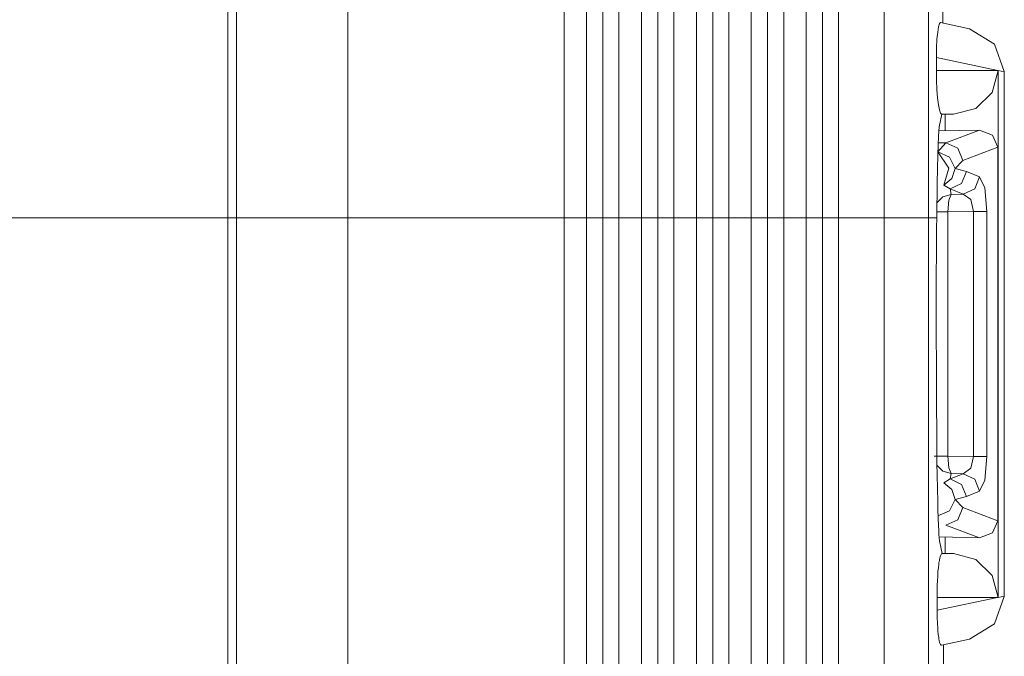
# Model space of a CAD drawing. Units: inches. Extents: x 9.6 to 30.5, y 1 to 30.
# Drawn here: x 29.3 to 29.8, y 8 to 8.3 of the extents above; entities that cross this region are included whole.
import ezdxf

# ---------------------------------------------------------------- set-up
doc = ezdxf.new("R2010")
doc.units = ezdxf.units.IN
doc.header["$MEASUREMENT"] = 0
doc.layers.add('Layer 1', color=7, linetype='Continuous', lineweight=0)

msp = doc.modelspace()

# ---------------------------------------------------------------- linework, layer by layer
at = {"layer": 'Layer 1', "color": 140, "lineweight": 9, "true_color": 0x00baff}
for points in [[(29.60806, 8.20881), (29.60806, 8.20881), (29.60806, 8.62497), (29.60806, 8.62497)], [(29.63931, 8.20881), (29.63931, 8.20881), (29.63931, 8.62497), (29.63931, 8.62497)], [(29.67056, 8.20881), (29.67056, 8.20881), (29.67056, 8.62497), (29.67056, 8.62497)], [(29.70181, 8.20881), (29.70181, 8.20881), (29.70181, 8.62497), (29.70181, 8.62497)], [(29.73306, 8.20881), (29.73306, 8.20881), (29.73306, 8.62497), (29.73306, 8.62497)], [(29.39458, 8.20881), (29.39458, 8.20881), (29.39458, 8.6244), (29.39458, 8.6244)], [(29.39458, 8.26281), (29.39458, 8.26281), (29.39458, 8.62014), (29.39458, 8.62014)], [(29.7682, 8.26281), (29.7682, 8.26281), (29.7682, 8.60031), (29.7682, 8.60031)], [(29.79347, 8.26281), (29.79347, 8.26281), (29.79347, 8.60031), (29.79347, 8.60031)], [(29.80153, 8.31974), (29.80153, 8.31974), (29.80153, 8.60031), (29.80153, 8.60031)], [(29.81681, 8.31651), (29.81681, 8.31651), (29.80028, 8.32), (29.80028, 8.32)], [(29.79792, 8.29281), (29.79792, 8.29281), (29.79792, 8.30017), (29.79792, 8.30017)], [(29.83278, 8.29281), (29.83278, 8.29281), (29.79792, 8.30017), (29.79792, 8.30017)], [(29.79792, 8.29281), (29.79792, 8.29281), (29.83278, 8.29281), (29.83278, 8.29281)], [(29.83653, 8.29199), (29.83653, 8.29199), (29.83306, 8.29274), (29.83306, 8.29274)], [(29.83306, 8.29274), (29.83306, 8.29274), (29.83306, 7.99287), (29.83306, 7.99287)], [(29.83653, 8.29215), (29.83653, 8.29215), (29.83653, 8.29199), (29.83653, 8.29199)], [(29.83653, 8.29199), (29.83653, 8.29199), (29.83653, 7.99363), (29.83653, 7.99363)], [(29.79945, 8.26061), (29.79945, 8.26061), (29.80097, 8.26781), (29.80097, 8.26781)], [(29.80153, 8.26781), (29.80153, 8.26781), (29.80083, 8.26781), (29.80083, 8.26781)], [(29.80222, 8.26781), (29.80222, 8.26781), (29.80153, 8.26781), (29.80153, 8.26781)], [(29.80764, 8.26781), (29.80764, 8.26781), (29.80222, 8.26781), (29.80222, 8.26781)], [(29.80222, 8.26781), (29.80222, 8.26781), (29.80222, 8.26781), (29.80222, 8.26781)], [(29.80278, 8.26781), (29.80278, 8.26781), (29.80278, 8.2584), (29.80278, 8.2584)], [(29.39458, 8.20881), (29.39458, 8.20881), (29.39458, 8.26281), (29.39458, 8.26281)], [(29.39958, 8.20881), (29.39958, 8.20881), (29.39958, 8.26281), (29.39958, 8.26281)], [(29.46292, 8.20881), (29.46292, 8.20881), (29.46292, 8.26281), (29.46292, 8.26281)], [(29.58597, 8.20881), (29.58597, 8.20881), (29.58597, 8.26281), (29.58597, 8.26281)], [(29.59875, 8.20881), (29.59875, 8.20881), (29.59875, 8.26281), (29.59875, 8.26281)], [(29.61722, 8.20881), (29.61722, 8.20881), (29.61722, 8.26281), (29.61722, 8.26281)], [(29.63, 8.20881), (29.63, 8.20881), (29.63, 8.26281), (29.63, 8.26281)], [(29.64847, 8.20881), (29.64847, 8.20881), (29.64847, 8.26281), (29.64847, 8.26281)], [(29.66125, 8.20881), (29.66125, 8.20881), (29.66125, 8.26281), (29.66125, 8.26281)], [(29.67972, 8.20881), (29.67972, 8.20881), (29.67972, 8.26281), (29.67972, 8.26281)], [(29.6925, 8.20881), (29.6925, 8.20881), (29.6925, 8.26281), (29.6925, 8.26281)], [(29.71097, 8.20881), (29.71097, 8.20881), (29.71097, 8.26281), (29.71097, 8.26281)], [(29.72375, 8.20881), (29.72375, 8.20881), (29.72375, 8.26281), (29.72375, 8.26281)], [(29.74222, 8.20881), (29.74222, 8.20881), (29.74222, 8.26281), (29.74222, 8.26281)], [(29.7682, 8.20881), (29.7682, 8.20881), (29.7682, 8.26281), (29.7682, 8.26281)], [(29.79347, 8.20881), (29.79347, 8.20881), (29.79347, 8.26281), (29.79347, 8.26281)], [(29.79917, 8.25833), (29.79917, 8.25833), (29.82236, 8.25876), (29.82236, 8.25876)], [(29.8032, 8.25154), (29.8032, 8.25154), (29.82236, 8.25876), (29.82236, 8.25876)], [(29.79861, 8.24639), (29.79861, 8.24639), (29.8032, 8.25154), (29.8032, 8.25154)], [(29.79875, 8.25154), (29.79875, 8.25154), (29.8032, 8.25154), (29.8032, 8.25154)], [(29.83292, 8.24908), (29.83292, 8.24908), (29.81292, 8.24157), (29.81292, 8.24157)], [(29.83292, 8.03651), (29.83292, 8.03651), (29.83292, 8.24908), (29.83292, 8.24908)], [(29.81292, 8.24157), (29.81292, 8.24157), (29.80847, 8.23693), (29.80847, 8.23693)], [(29.80847, 8.23693), (29.80847, 8.23693), (29.815, 8.23528), (29.815, 8.23528)], [(29.815, 8.23528), (29.815, 8.23528), (29.8225, 8.23232), (29.8225, 8.23232)], [(29.80569, 8.22533), (29.80569, 8.22533), (29.80208, 8.22757), (29.80208, 8.22757)], [(29.8132, 8.22236), (29.8132, 8.22236), (29.80569, 8.22533), (29.80569, 8.22533)], [(29.80569, 8.22533), (29.80569, 8.22533), (29.80625, 8.22222), (29.80625, 8.22222)], [(29.80625, 8.22222), (29.80625, 8.22222), (29.8132, 8.22236), (29.8132, 8.22236)], [(29.81903, 8.21256), (29.81903, 8.21256), (29.8043, 8.21228), (29.8043, 8.21228)], [(29.8043, 8.21228), (29.8043, 8.21228), (29.8043, 8.07332), (29.8043, 8.07332)], [(29.81903, 8.07304), (29.81903, 8.07304), (29.81903, 8.21256), (29.81903, 8.21256)], [(29.82653, 8.21256), (29.82653, 8.21256), (29.82653, 8.07304), (29.82653, 8.07304)], [(29.39458, 8.20881), (29.39458, 8.20881), (28.00014, 8.20881), (28.00014, 8.20881)], [(29.39458, 8.20881), (29.39458, 8.20881), (29.39458, 8.20881), (29.39458, 8.20881)], [(29.46292, 8.20881), (29.46292, 8.20881), (29.39958, 8.20881), (29.39958, 8.20881)], [(29.59875, 8.20881), (29.59875, 8.20881), (29.58597, 8.20881), (29.58597, 8.20881)], [(29.61722, 8.20881), (29.61722, 8.20881), (29.60806, 8.20881), (29.60806, 8.20881)], [(29.63, 8.20881), (29.63, 8.20881), (29.61722, 8.20881), (29.61722, 8.20881)], [(29.64847, 8.20881), (29.64847, 8.20881), (29.63931, 8.20881), (29.63931, 8.20881)], [(29.66125, 8.20881), (29.66125, 8.20881), (29.64847, 8.20881), (29.64847, 8.20881)], [(29.67972, 8.20881), (29.67972, 8.20881), (29.67056, 8.20881), (29.67056, 8.20881)], [(29.6925, 8.20881), (29.6925, 8.20881), (29.67972, 8.20881), (29.67972, 8.20881)], [(29.71097, 8.20881), (29.71097, 8.20881), (29.70181, 8.20881), (29.70181, 8.20881)], [(29.72375, 8.20881), (29.72375, 8.20881), (29.71097, 8.20881), (29.71097, 8.20881)], [(29.74222, 8.20881), (29.74222, 8.20881), (29.73306, 8.20881), (29.73306, 8.20881)], [(29.7682, 8.20881), (29.7682, 8.20881), (29.74222, 8.20881), (29.74222, 8.20881)], [(29.79347, 8.20881), (29.79347, 8.20881), (29.79806, 8.20881), (29.79806, 8.20881)], [(29.8043, 8.07332), (29.8043, 8.07332), (29.81903, 8.07304), (29.81903, 8.07304)], [(29.80208, 8.05803), (29.80208, 8.05803), (29.80569, 8.06026), (29.80569, 8.06026)], [(29.80625, 8.06337), (29.80625, 8.06337), (29.80569, 8.06026), (29.80569, 8.06026)], [(29.80569, 8.06026), (29.80569, 8.06026), (29.8132, 8.06324), (29.8132, 8.06324)], [(29.8132, 8.06324), (29.8132, 8.06324), (29.80625, 8.06337), (29.80625, 8.06337)], [(29.8225, 8.05328), (29.8225, 8.05328), (29.815, 8.05032), (29.815, 8.05032)], [(29.815, 8.05032), (29.815, 8.05032), (29.80847, 8.04867), (29.80847, 8.04867)], [(29.80847, 8.04867), (29.80847, 8.04867), (29.81292, 8.04403), (29.81292, 8.04403)], [(29.81292, 8.04403), (29.81292, 8.04403), (29.83292, 8.03651), (29.83292, 8.03651)], [(29.82236, 8.02683), (29.82236, 8.02683), (29.8032, 8.03406), (29.8032, 8.03406)], [(29.79945, 8.02725), (29.79945, 8.02725), (29.82236, 8.02683), (29.82236, 8.02683)], [(29.80278, 8.02719), (29.80278, 8.02719), (29.80278, 8.01781), (29.80278, 8.01781)], [(29.80111, 8.01781), (29.80111, 8.01781), (29.80153, 8.01781), (29.80153, 8.01781)], [(29.80153, 8.01781), (29.80153, 8.01781), (29.80222, 8.01779), (29.80222, 8.01779)], [(29.80222, 8.01781), (29.80222, 8.01781), (29.80764, 8.01781), (29.80764, 8.01781)], [(29.80222, 8.01779), (29.80222, 8.01779), (29.80222, 8.01781), (29.80222, 8.01781)], [(29.83264, 7.99281), (29.83264, 7.99281), (29.79833, 7.99281), (29.79833, 7.99281)], [(29.79833, 7.98553), (29.79833, 7.98553), (29.83264, 7.99281), (29.83264, 7.99281)], [(29.83306, 7.99287), (29.83306, 7.99287), (29.83653, 7.99363), (29.83653, 7.99363)], [(29.83653, 7.99363), (29.83653, 7.99363), (29.83653, 7.99346), (29.83653, 7.99346)], [(29.80069, 7.96571), (29.80069, 7.96571), (29.81681, 7.9691), (29.81681, 7.9691)], [(29.8025, 7.80781), (29.8025, 7.80781), (29.80194, 7.96596), (29.80194, 7.96596)]]:
    msp.add_open_spline(points, degree=3, dxfattribs=at)
for points, knots in [([(29.39958, 8.26281), (29.39958, 8.26281), (29.39958, 8.43156), (29.39958, 8.43156), (29.39958, 8.43156), (29.39958, 8.60031), (29.39958, 8.60031)], [0, 0, 0, 0, 1, 1, 1, 2, 2, 2, 2]), ([(29.46292, 8.26281), (29.46292, 8.26281), (29.46292, 8.43156), (29.46292, 8.43156), (29.46292, 8.43156), (29.46292, 8.60031), (29.46292, 8.60031)], [0, 0, 0, 0, 1, 1, 1, 2, 2, 2, 2]), ([(29.58597, 8.26281), (29.58597, 8.26281), (29.58597, 8.43156), (29.58597, 8.43156), (29.58597, 8.43156), (29.58597, 8.60031), (29.58597, 8.60031)], [0, 0, 0, 0, 1, 1, 1, 2, 2, 2, 2]), ([(29.59875, 8.26281), (29.59875, 8.26281), (29.59875, 8.43156), (29.59875, 8.43156), (29.59875, 8.43156), (29.59875, 8.60031), (29.59875, 8.60031)], [0, 0, 0, 0, 1, 1, 1, 2, 2, 2, 2]), ([(29.61722, 8.26281), (29.61722, 8.26281), (29.61722, 8.43156), (29.61722, 8.43156), (29.61722, 8.43156), (29.61722, 8.60031), (29.61722, 8.60031)], [0, 0, 0, 0, 1, 1, 1, 2, 2, 2, 2]), ([(29.63, 8.26281), (29.63, 8.26281), (29.63, 8.43156), (29.63, 8.43156), (29.63, 8.43156), (29.63, 8.60031), (29.63, 8.60031)], [0, 0, 0, 0, 1, 1, 1, 2, 2, 2, 2]), ([(29.64847, 8.26281), (29.64847, 8.26281), (29.64847, 8.43156), (29.64847, 8.43156), (29.64847, 8.43156), (29.64847, 8.60031), (29.64847, 8.60031)], [0, 0, 0, 0, 1, 1, 1, 2, 2, 2, 2]), ([(29.66125, 8.26281), (29.66125, 8.26281), (29.66125, 8.43156), (29.66125, 8.43156), (29.66125, 8.43156), (29.66125, 8.60031), (29.66125, 8.60031)], [0, 0, 0, 0, 1, 1, 1, 2, 2, 2, 2]), ([(29.67972, 8.26281), (29.67972, 8.26281), (29.67972, 8.43156), (29.67972, 8.43156), (29.67972, 8.43156), (29.67972, 8.60031), (29.67972, 8.60031)], [0, 0, 0, 0, 1, 1, 1, 2, 2, 2, 2]), ([(29.6925, 8.26281), (29.6925, 8.26281), (29.6925, 8.43156), (29.6925, 8.43156), (29.6925, 8.43156), (29.6925, 8.60031), (29.6925, 8.60031)], [0, 0, 0, 0, 1, 1, 1, 2, 2, 2, 2]), ([(29.71097, 8.26281), (29.71097, 8.26281), (29.71097, 8.43156), (29.71097, 8.43156), (29.71097, 8.43156), (29.71097, 8.60031), (29.71097, 8.60031)], [0, 0, 0, 0, 1, 1, 1, 2, 2, 2, 2]), ([(29.72375, 8.26281), (29.72375, 8.26281), (29.72375, 8.43156), (29.72375, 8.43156), (29.72375, 8.43156), (29.72375, 8.60031), (29.72375, 8.60031)], [0, 0, 0, 0, 1, 1, 1, 2, 2, 2, 2]), ([(29.74222, 8.26281), (29.74222, 8.26281), (29.74222, 8.43156), (29.74222, 8.43156), (29.74222, 8.43156), (29.74222, 8.60031), (29.74222, 8.60031)], [0, 0, 0, 0, 1, 1, 1, 2, 2, 2, 2]), ([(29.79792, 8.30017), (29.79792, 8.30017), (29.79792, 8.30565), (29.79792, 8.30565), (29.79792, 8.30565), (29.79819, 8.31056), (29.79819, 8.31056), (29.79819, 8.31056), (29.79861, 8.31463), (29.79861, 8.31463), (29.79861, 8.31463), (29.79903, 8.31765), (29.79903, 8.31765), (29.79903, 8.31765), (29.79958, 8.31947), (29.79958, 8.31947), (29.79958, 8.31947), (29.80028, 8.32), (29.80028, 8.32)], [0, 0, 0, 0, 1, 1, 1, 2, 2, 2, 3, 3, 3, 4, 4, 4, 5, 5, 5, 6, 6, 6, 6]), ([(29.81681, 8.31651), (29.81681, 8.31651), (29.83097, 8.30783), (29.83097, 8.30783), (29.83097, 8.30783), (29.83653, 8.29215), (29.83653, 8.29215)], [0, 0, 0, 0, 1, 1, 1, 2, 2, 2, 2]), ([(29.80083, 8.26781), (29.80083, 8.26781), (29.80028, 8.26843), (29.80028, 8.26843), (29.80028, 8.26843), (29.79958, 8.27028), (29.79958, 8.27028), (29.79958, 8.27028), (29.79903, 8.27325), (29.79903, 8.27325), (29.79903, 8.27325), (29.79847, 8.27721), (29.79847, 8.27721), (29.79847, 8.27721), (29.79819, 8.28196), (29.79819, 8.28196), (29.79819, 8.28196), (29.79792, 8.28724), (29.79792, 8.28724), (29.79792, 8.28724), (29.79792, 8.29281), (29.79792, 8.29281)], [0, 0, 0, 0, 1, 1, 1, 2, 2, 2, 3, 3, 3, 4, 4, 4, 5, 5, 5, 6, 6, 6, 7, 7, 7, 7]), ([(29.83306, 8.29274), (29.83306, 8.29274), (29.82958, 8.28026), (29.82958, 8.28026), (29.82958, 8.28026), (29.82028, 8.27114), (29.82028, 8.27114), (29.82028, 8.27114), (29.80764, 8.26781), (29.80764, 8.26781)], [0, 0, 0, 0, 1, 1, 1, 2, 2, 2, 3, 3, 3, 3]), ([(29.83306, 8.29274), (29.83306, 8.29274), (29.83292, 8.29276), (29.83292, 8.29276), (29.83292, 8.29276), (29.83278, 8.29281), (29.83278, 8.29281)], [0, 0, 0, 0, 1, 1, 1, 2, 2, 2, 2]), ([(29.79806, 8.20881), (29.79806, 8.20881), (29.79833, 8.22886), (29.79833, 8.22886), (29.79833, 8.22886), (29.79861, 8.24478), (29.79861, 8.24478), (29.79861, 8.24478), (29.79903, 8.25558), (29.79903, 8.25558), (29.79903, 8.25558), (29.79945, 8.26061), (29.79945, 8.26061)], [0, 0, 0, 0, 1, 1, 1, 2, 2, 2, 3, 3, 3, 4, 4, 4, 4]), ([(29.82236, 8.25876), (29.82236, 8.25876), (29.82972, 8.25601), (29.82972, 8.25601), (29.82972, 8.25601), (29.83292, 8.24908), (29.83292, 8.24908)], [0, 0, 0, 0, 1, 1, 1, 2, 2, 2, 2]), ([(29.81292, 8.24157), (29.81292, 8.24157), (29.81, 8.24857), (29.81, 8.24857), (29.81, 8.24857), (29.8032, 8.25154), (29.8032, 8.25154)], [0, 0, 0, 0, 1, 1, 1, 2, 2, 2, 2]), ([(29.80208, 8.22757), (29.80208, 8.22757), (29.805, 8.23711), (29.805, 8.23711), (29.805, 8.23711), (29.79861, 8.24639), (29.79861, 8.24639)], [0, 0, 0, 0, 1, 1, 1, 2, 2, 2, 2]), ([(29.80847, 8.23693), (29.80847, 8.23693), (29.80542, 8.24342), (29.80542, 8.24342), (29.80542, 8.24342), (29.79861, 8.24639), (29.79861, 8.24639)], [0, 0, 0, 0, 1, 1, 1, 2, 2, 2, 2]), ([(29.80208, 8.22757), (29.80208, 8.22757), (29.80667, 8.23124), (29.80667, 8.23124), (29.80667, 8.23124), (29.80847, 8.23693), (29.80847, 8.23693)], [0, 0, 0, 0, 1, 1, 1, 2, 2, 2, 2]), ([(29.815, 8.23528), (29.815, 8.23528), (29.81222, 8.22844), (29.81222, 8.22844), (29.81222, 8.22844), (29.80569, 8.22533), (29.80569, 8.22533)], [0, 0, 0, 0, 1, 1, 1, 2, 2, 2, 2]), ([(29.8225, 8.23232), (29.8225, 8.23232), (29.81972, 8.22547), (29.81972, 8.22547), (29.81972, 8.22547), (29.8132, 8.22236), (29.8132, 8.22236)], [0, 0, 0, 0, 1, 1, 1, 2, 2, 2, 2]), ([(29.8225, 8.23232), (29.8225, 8.23232), (29.82542, 8.22597), (29.82542, 8.22597), (29.82542, 8.22597), (29.82653, 8.21256), (29.82653, 8.21256)], [0, 0, 0, 0, 1, 1, 1, 2, 2, 2, 2]), ([(29.79806, 8.21742), (29.79806, 8.21742), (29.80153, 8.22085), (29.80153, 8.22085), (29.80153, 8.22085), (29.80625, 8.22222), (29.80625, 8.22222)], [0, 0, 0, 0, 1, 1, 1, 2, 2, 2, 2]), ([(29.8043, 8.21228), (29.8043, 8.21228), (29.80486, 8.219), (29.80486, 8.219), (29.80486, 8.219), (29.80625, 8.22222), (29.80625, 8.22222)], [0, 0, 0, 0, 1, 1, 1, 2, 2, 2, 2]), ([(29.81903, 8.21256), (29.81903, 8.21256), (29.8175, 8.21925), (29.8175, 8.21925), (29.8175, 8.21925), (29.8132, 8.22236), (29.8132, 8.22236)], [0, 0, 0, 0, 1, 1, 1, 2, 2, 2, 2]), ([(29.79806, 8.21228), (29.79806, 8.21228), (29.80069, 8.21228), (29.80069, 8.21228), (29.80069, 8.21228), (29.8043, 8.21228), (29.8043, 8.21228)], [0, 0, 0, 0, 1, 1, 1, 2, 2, 2, 2]), ([(29.82653, 8.21256), (29.82653, 8.21256), (29.82389, 8.21256), (29.82389, 8.21256), (29.82389, 8.21256), (29.81903, 8.21256), (29.81903, 8.21256)], [0, 0, 0, 0, 1, 1, 1, 2, 2, 2, 2]), ([(29.39458, 8.20881), (29.39458, 8.20881), (29.39458, 8.14668), (29.39458, 8.14668), (29.39458, 8.14668), (29.39458, 8.08578), (29.39458, 8.08578), (29.39458, 8.08578), (29.39458, 8.02728), (29.39458, 8.02728), (29.39458, 8.02728), (29.39458, 7.97231), (29.39458, 7.97231), (29.39458, 7.97231), (29.39458, 7.92196), (29.39458, 7.92196), (29.39458, 7.92196), (29.39458, 7.87719), (29.39458, 7.87719), (29.39458, 7.87719), (29.39458, 7.8389), (29.39458, 7.8389), (29.39458, 7.8389), (29.39458, 7.80782), (29.39458, 7.80782)], [0, 0, 0, 0, 1, 1, 1, 2, 2, 2, 3, 3, 3, 4, 4, 4, 5, 5, 5, 6, 6, 6, 7, 7, 7, 8, 8, 8, 8]), ([(29.39458, 8.20881), (29.39458, 8.20881), (29.39611, 8.20881), (29.39611, 8.20881), (29.39611, 8.20881), (29.39958, 8.20881), (29.39958, 8.20881)], [0, 0, 0, 0, 1, 1, 1, 2, 2, 2, 2]), ([(29.39458, 8.20881), (29.39458, 8.20881), (29.39458, 8.14697), (29.39458, 8.14697), (29.39458, 8.14697), (29.39458, 8.08633), (29.39458, 8.08633), (29.39458, 8.08633), (29.39458, 8.02801), (29.39458, 8.02801), (29.39458, 8.02801), (29.39458, 7.97317), (29.39458, 7.97317), (29.39458, 7.97317), (29.39458, 7.92281), (29.39458, 7.92281), (29.39458, 7.92281), (29.39458, 7.87792), (29.39458, 7.87792), (29.39458, 7.87792), (29.39458, 7.83933), (29.39458, 7.83933), (29.39458, 7.83933), (29.39458, 7.80782), (29.39458, 7.80782)], [0, 0, 0, 0, 1, 1, 1, 2, 2, 2, 3, 3, 3, 4, 4, 4, 5, 5, 5, 6, 6, 6, 7, 7, 7, 8, 8, 8, 8]), ([(29.39958, 8.20881), (29.39958, 8.20881), (29.39958, 8.14608), (29.39958, 8.14608), (29.39958, 8.14608), (29.39958, 8.08465), (29.39958, 8.08465), (29.39958, 8.08465), (29.39958, 8.02574), (29.39958, 8.02574), (29.39958, 8.02574), (29.39958, 7.97054), (29.39958, 7.97054), (29.39958, 7.97054), (29.39958, 7.92019), (29.39958, 7.92019), (29.39958, 7.92019), (29.39958, 7.87571), (29.39958, 7.87571), (29.39958, 7.87571), (29.39958, 7.83799), (29.39958, 7.83799), (29.39958, 7.83799), (29.39958, 7.80782), (29.39958, 7.80782)], [0, 0, 0, 0, 1, 1, 1, 2, 2, 2, 3, 3, 3, 4, 4, 4, 5, 5, 5, 6, 6, 6, 7, 7, 7, 8, 8, 8, 8]), ([(29.46292, 8.20881), (29.46292, 8.20881), (29.46292, 8.14608), (29.46292, 8.14608), (29.46292, 8.14608), (29.46292, 8.08465), (29.46292, 8.08465), (29.46292, 8.08465), (29.46292, 8.02574), (29.46292, 8.02574), (29.46292, 8.02574), (29.46292, 7.97054), (29.46292, 7.97054), (29.46292, 7.97054), (29.46292, 7.92019), (29.46292, 7.92019), (29.46292, 7.92019), (29.46292, 7.87571), (29.46292, 7.87571), (29.46292, 7.87571), (29.46292, 7.83799), (29.46292, 7.83799), (29.46292, 7.83799), (29.46292, 7.80782), (29.46292, 7.80782)], [0, 0, 0, 0, 1, 1, 1, 2, 2, 2, 3, 3, 3, 4, 4, 4, 5, 5, 5, 6, 6, 6, 7, 7, 7, 8, 8, 8, 8]), ([(29.46292, 8.20881), (29.46292, 8.20881), (29.49972, 8.20881), (29.49972, 8.20881), (29.49972, 8.20881), (29.53403, 8.20881), (29.53403, 8.20881), (29.53403, 8.20881), (29.56347, 8.20881), (29.56347, 8.20881), (29.56347, 8.20881), (29.58597, 8.20881), (29.58597, 8.20881)], [0, 0, 0, 0, 1, 1, 1, 2, 2, 2, 3, 3, 3, 4, 4, 4, 4]), ([(29.58597, 8.20881), (29.58597, 8.20881), (29.58597, 8.14317), (29.58597, 8.14317), (29.58597, 8.14317), (29.58597, 8.07863), (29.58597, 8.07863), (29.58597, 8.07863), (29.58597, 8.01624), (29.58597, 8.01624), (29.58597, 8.01624), (29.58597, 7.95701), (29.58597, 7.95701), (29.58597, 7.95701), (29.58597, 7.90194), (29.58597, 7.90194), (29.58597, 7.90194), (29.58597, 7.85193), (29.58597, 7.85193), (29.58597, 7.85193), (29.58597, 7.80782), (29.58597, 7.80782)], [0, 0, 0, 0, 1, 1, 1, 2, 2, 2, 3, 3, 3, 4, 4, 4, 5, 5, 5, 6, 6, 6, 7, 7, 7, 7]), ([(29.59875, 8.20881), (29.59875, 8.20881), (29.59875, 8.13346), (29.59875, 8.13346), (29.59875, 8.13346), (29.59875, 8.05961), (29.59875, 8.05961), (29.59875, 8.05961), (29.59875, 7.98876), (29.59875, 7.98876), (29.59875, 7.98876), (29.59875, 7.92231), (29.59875, 7.92231), (29.59875, 7.92231), (29.59875, 7.86158), (29.59875, 7.86158), (29.59875, 7.86158), (29.59875, 7.80782), (29.59875, 7.80782)], [0, 0, 0, 0, 1, 1, 1, 2, 2, 2, 3, 3, 3, 4, 4, 4, 5, 5, 5, 6, 6, 6, 6]), ([(29.60806, 8.20881), (29.60806, 8.20881), (29.60153, 8.20881), (29.60153, 8.20881), (29.60153, 8.20881), (29.59875, 8.20881), (29.59875, 8.20881)], [0, 0, 0, 0, 1, 1, 1, 2, 2, 2, 2]), ([(29.60806, 8.20881), (29.60806, 8.20881), (29.60806, 8.13475), (29.60806, 8.13475), (29.60806, 8.13475), (29.60806, 8.06196), (29.60806, 8.06196), (29.60806, 8.06196), (29.60806, 7.99171), (29.60806, 7.99171), (29.60806, 7.99171), (29.60806, 7.92518), (29.60806, 7.92518), (29.60806, 7.92518), (29.60806, 7.86353), (29.60806, 7.86353), (29.60806, 7.86353), (29.60806, 7.80782), (29.60806, 7.80782)], [0, 0, 0, 0, 1, 1, 1, 2, 2, 2, 3, 3, 3, 4, 4, 4, 5, 5, 5, 6, 6, 6, 6]), ([(29.61722, 8.20881), (29.61722, 8.20881), (29.61722, 8.13475), (29.61722, 8.13475), (29.61722, 8.13475), (29.61722, 8.06196), (29.61722, 8.06196), (29.61722, 8.06196), (29.61722, 7.99171), (29.61722, 7.99171), (29.61722, 7.99171), (29.61722, 7.92518), (29.61722, 7.92518), (29.61722, 7.92518), (29.61722, 7.86353), (29.61722, 7.86353), (29.61722, 7.86353), (29.61722, 7.80782), (29.61722, 7.80782)], [0, 0, 0, 0, 1, 1, 1, 2, 2, 2, 3, 3, 3, 4, 4, 4, 5, 5, 5, 6, 6, 6, 6]), ([(29.63, 8.20881), (29.63, 8.20881), (29.63, 8.13546), (29.63, 8.13546), (29.63, 8.13546), (29.63, 8.06325), (29.63, 8.06325), (29.63, 8.06325), (29.63, 7.99332), (29.63, 7.99332), (29.63, 7.99332), (29.63, 7.92676), (29.63, 7.92676), (29.63, 7.92676), (29.63, 7.8646), (29.63, 7.8646), (29.63, 7.8646), (29.63, 7.80782), (29.63, 7.80782)], [0, 0, 0, 0, 1, 1, 1, 2, 2, 2, 3, 3, 3, 4, 4, 4, 5, 5, 5, 6, 6, 6, 6]), ([(29.63931, 8.20881), (29.63931, 8.20881), (29.63278, 8.20881), (29.63278, 8.20881), (29.63278, 8.20881), (29.63, 8.20881), (29.63, 8.20881)], [0, 0, 0, 0, 1, 1, 1, 2, 2, 2, 2]), ([(29.63931, 8.20881), (29.63931, 8.20881), (29.63931, 8.13629), (29.63931, 8.13629), (29.63931, 8.13629), (29.63931, 8.06478), (29.63931, 8.06478), (29.63931, 8.06478), (29.63931, 7.99525), (29.63931, 7.99525), (29.63931, 7.99525), (29.63931, 7.92864), (29.63931, 7.92864), (29.63931, 7.92864), (29.63931, 7.86588), (29.63931, 7.86588), (29.63931, 7.86588), (29.63931, 7.80782), (29.63931, 7.80782)], [0, 0, 0, 0, 1, 1, 1, 2, 2, 2, 3, 3, 3, 4, 4, 4, 5, 5, 5, 6, 6, 6, 6]), ([(29.64847, 8.20881), (29.64847, 8.20881), (29.64847, 8.13629), (29.64847, 8.13629), (29.64847, 8.13629), (29.64847, 8.06478), (29.64847, 8.06478), (29.64847, 8.06478), (29.64847, 7.99525), (29.64847, 7.99525), (29.64847, 7.99525), (29.64847, 7.92864), (29.64847, 7.92864), (29.64847, 7.92864), (29.64847, 7.86588), (29.64847, 7.86588), (29.64847, 7.86588), (29.64847, 7.80782), (29.64847, 7.80782)], [0, 0, 0, 0, 1, 1, 1, 2, 2, 2, 3, 3, 3, 4, 4, 4, 5, 5, 5, 6, 6, 6, 6]), ([(29.66125, 8.20881), (29.66125, 8.20881), (29.66125, 8.13678), (29.66125, 8.13678), (29.66125, 8.13678), (29.66125, 8.06565), (29.66125, 8.06565), (29.66125, 8.06565), (29.66125, 7.99635), (29.66125, 7.99635), (29.66125, 7.99635), (29.66125, 7.92972), (29.66125, 7.92972), (29.66125, 7.92972), (29.66125, 7.86661), (29.66125, 7.86661), (29.66125, 7.86661), (29.66125, 7.80782), (29.66125, 7.80782)], [0, 0, 0, 0, 1, 1, 1, 2, 2, 2, 3, 3, 3, 4, 4, 4, 5, 5, 5, 6, 6, 6, 6]), ([(29.67056, 8.20881), (29.67056, 8.20881), (29.66403, 8.20881), (29.66403, 8.20881), (29.66403, 8.20881), (29.66125, 8.20881), (29.66125, 8.20881)], [0, 0, 0, 0, 1, 1, 1, 2, 2, 2, 2]), ([(29.67056, 8.20881), (29.67056, 8.20881), (29.67056, 8.12314), (29.67056, 8.12314), (29.67056, 8.12314), (29.67056, 8.03888), (29.67056, 8.03888), (29.67056, 8.03888), (29.67056, 7.95736), (29.67056, 7.95736), (29.67056, 7.95736), (29.67056, 7.87993), (29.67056, 7.87993), (29.67056, 7.87993), (29.67056, 7.80782), (29.67056, 7.80782)], [0, 0, 0, 0, 1, 1, 1, 2, 2, 2, 3, 3, 3, 4, 4, 4, 5, 5, 5, 5]), ([(29.67972, 8.20881), (29.67972, 8.20881), (29.67972, 8.12314), (29.67972, 8.12314), (29.67972, 8.12314), (29.67972, 8.03888), (29.67972, 8.03888), (29.67972, 8.03888), (29.67972, 7.95736), (29.67972, 7.95736), (29.67972, 7.95736), (29.67972, 7.87993), (29.67972, 7.87993), (29.67972, 7.87993), (29.67972, 7.80782), (29.67972, 7.80782)], [0, 0, 0, 0, 1, 1, 1, 2, 2, 2, 3, 3, 3, 4, 4, 4, 5, 5, 5, 5]), ([(29.6925, 8.20881), (29.6925, 8.20881), (29.6925, 8.12356), (29.6925, 8.12356), (29.6925, 8.12356), (29.6925, 8.0396), (29.6925, 8.0396), (29.6925, 8.0396), (29.6925, 7.95817), (29.6925, 7.95817), (29.6925, 7.95817), (29.6925, 7.88053), (29.6925, 7.88053), (29.6925, 7.88053), (29.6925, 7.80782), (29.6925, 7.80782)], [0, 0, 0, 0, 1, 1, 1, 2, 2, 2, 3, 3, 3, 4, 4, 4, 5, 5, 5, 5]), ([(29.70181, 8.20881), (29.70181, 8.20881), (29.69528, 8.20881), (29.69528, 8.20881), (29.69528, 8.20881), (29.6925, 8.20881), (29.6925, 8.20881)], [0, 0, 0, 0, 1, 1, 1, 2, 2, 2, 2]), ([(29.70181, 8.20881), (29.70181, 8.20881), (29.70181, 8.12407), (29.70181, 8.12407), (29.70181, 8.12407), (29.70181, 8.04049), (29.70181, 8.04049), (29.70181, 8.04049), (29.70181, 7.95918), (29.70181, 7.95918), (29.70181, 7.95918), (29.70181, 7.88128), (29.70181, 7.88128), (29.70181, 7.88128), (29.70181, 7.80782), (29.70181, 7.80782)], [0, 0, 0, 0, 1, 1, 1, 2, 2, 2, 3, 3, 3, 4, 4, 4, 5, 5, 5, 5]), ([(29.71097, 8.20881), (29.71097, 8.20881), (29.71097, 8.12407), (29.71097, 8.12407), (29.71097, 8.12407), (29.71097, 8.04049), (29.71097, 8.04049), (29.71097, 8.04049), (29.71097, 7.95918), (29.71097, 7.95918), (29.71097, 7.95918), (29.71097, 7.88128), (29.71097, 7.88128), (29.71097, 7.88128), (29.71097, 7.80782), (29.71097, 7.80782)], [0, 0, 0, 0, 1, 1, 1, 2, 2, 2, 3, 3, 3, 4, 4, 4, 5, 5, 5, 5]), ([(29.72375, 8.20881), (29.72375, 8.20881), (29.72375, 8.12438), (29.72375, 8.12438), (29.72375, 8.12438), (29.72375, 8.04101), (29.72375, 8.04101), (29.72375, 8.04101), (29.72375, 7.95979), (29.72375, 7.95979), (29.72375, 7.95979), (29.72375, 7.88172), (29.72375, 7.88172), (29.72375, 7.88172), (29.72375, 7.80782), (29.72375, 7.80782)], [0, 0, 0, 0, 1, 1, 1, 2, 2, 2, 3, 3, 3, 4, 4, 4, 5, 5, 5, 5]), ([(29.73306, 8.20881), (29.73306, 8.20881), (29.72653, 8.20881), (29.72653, 8.20881), (29.72653, 8.20881), (29.72375, 8.20881), (29.72375, 8.20881)], [0, 0, 0, 0, 1, 1, 1, 2, 2, 2, 2]), ([(29.73306, 8.20881), (29.73306, 8.20881), (29.73306, 8.12476), (29.73306, 8.12476), (29.73306, 8.12476), (29.73306, 8.04169), (29.73306, 8.04169), (29.73306, 8.04169), (29.73306, 7.96057), (29.73306, 7.96057), (29.73306, 7.96057), (29.73306, 7.88231), (29.73306, 7.88231), (29.73306, 7.88231), (29.73306, 7.80782), (29.73306, 7.80782)], [0, 0, 0, 0, 1, 1, 1, 2, 2, 2, 3, 3, 3, 4, 4, 4, 5, 5, 5, 5]), ([(29.74222, 8.20881), (29.74222, 8.20881), (29.74222, 8.12476), (29.74222, 8.12476), (29.74222, 8.12476), (29.74222, 8.04169), (29.74222, 8.04169), (29.74222, 8.04169), (29.74222, 7.96057), (29.74222, 7.96057), (29.74222, 7.96057), (29.74222, 7.88231), (29.74222, 7.88231), (29.74222, 7.88231), (29.74222, 7.80782), (29.74222, 7.80782)], [0, 0, 0, 0, 1, 1, 1, 2, 2, 2, 3, 3, 3, 4, 4, 4, 5, 5, 5, 5]), ([(29.7682, 8.20881), (29.7682, 8.20881), (29.7682, 8.12522), (29.7682, 8.12522), (29.7682, 8.12522), (29.7682, 8.0425), (29.7682, 8.0425), (29.7682, 8.0425), (29.7682, 7.96147), (29.7682, 7.96147), (29.7682, 7.96147), (29.7682, 7.88299), (29.7682, 7.88299), (29.7682, 7.88299), (29.7682, 7.80782), (29.7682, 7.80782)], [0, 0, 0, 0, 1, 1, 1, 2, 2, 2, 3, 3, 3, 4, 4, 4, 5, 5, 5, 5]), ([(29.7682, 8.20881), (29.7682, 8.20881), (29.78667, 8.20881), (29.78667, 8.20881), (29.78667, 8.20881), (29.79347, 8.20881), (29.79347, 8.20881)], [0, 0, 0, 0, 1, 1, 1, 2, 2, 2, 2]), ([(29.79347, 8.20881), (29.79347, 8.20881), (29.79347, 8.10528), (29.79347, 8.10528), (29.79347, 8.10528), (29.79347, 8.00308), (29.79347, 8.00308), (29.79347, 8.00308), (29.79347, 7.9035), (29.79347, 7.9035), (29.79347, 7.9035), (29.79347, 7.80782), (29.79347, 7.80782)], [0, 0, 0, 0, 1, 1, 1, 2, 2, 2, 3, 3, 3, 4, 4, 4, 4]), ([(29.79778, 8.16094), (29.79778, 8.16094), (29.79778, 8.16719), (29.79778, 8.16719), (29.79778, 8.16719), (29.79778, 8.17337), (29.79778, 8.17337), (29.79778, 8.17337), (29.79778, 8.1795), (29.79778, 8.1795), (29.79778, 8.1795), (29.79792, 8.18554), (29.79792, 8.18554), (29.79792, 8.18554), (29.79792, 8.18856), (29.79792, 8.18856), (29.79792, 8.18856), (29.79792, 8.19154), (29.79792, 8.19154), (29.79792, 8.19154), (29.79792, 8.19303), (29.79792, 8.19303), (29.79792, 8.19303), (29.79792, 8.19451), (29.79792, 8.19451), (29.79792, 8.19451), (29.79792, 8.19599), (29.79792, 8.19599), (29.79792, 8.19599), (29.79792, 8.19744), (29.79792, 8.19744), (29.79792, 8.19744), (29.79792, 8.20321), (29.79792, 8.20321), (29.79792, 8.20321), (29.79806, 8.20881), (29.79806, 8.20881)], [0, 0, 0, 0, 1, 1, 1, 2, 2, 2, 3, 3, 3, 4, 4, 4, 5, 5, 5, 6, 6, 6, 7, 7, 7, 8, 8, 8, 9, 9, 9, 10, 10, 10, 11, 11, 11, 12, 12, 12, 12]), ([(29.79792, 8.12465), (29.79792, 8.12465), (29.79778, 8.14281), (29.79778, 8.14281), (29.79778, 8.14281), (29.79778, 8.16094), (29.79778, 8.16094)], [0, 0, 0, 0, 1, 1, 1, 2, 2, 2, 2]), ([(29.79958, 8.02499), (29.79958, 8.02499), (29.79958, 8.02547), (29.79958, 8.02547), (29.79958, 8.02547), (29.79945, 8.02618), (29.79945, 8.02618), (29.79945, 8.02618), (29.79945, 8.02708), (29.79945, 8.02708), (29.79945, 8.02708), (29.79931, 8.02821), (29.79931, 8.02821), (29.79931, 8.02821), (29.79917, 8.02953), (29.79917, 8.02953), (29.79917, 8.02953), (29.79917, 8.03107), (29.79917, 8.03107), (29.79917, 8.03107), (29.79917, 8.03192), (29.79917, 8.03192), (29.79917, 8.03192), (29.79903, 8.03281), (29.79903, 8.03281), (29.79903, 8.03281), (29.79903, 8.03328), (29.79903, 8.03328), (29.79903, 8.03328), (29.79903, 8.03376), (29.79903, 8.03376), (29.79903, 8.03376), (29.79903, 8.03426), (29.79903, 8.03426), (29.79903, 8.03426), (29.79903, 8.03476), (29.79903, 8.03476), (29.79903, 8.03476), (29.79889, 8.0369), (29.79889, 8.0369), (29.79889, 8.0369), (29.79889, 8.03922), (29.79889, 8.03922), (29.79889, 8.03922), (29.79875, 8.04172), (29.79875, 8.04172), (29.79875, 8.04172), (29.79875, 8.04439), (29.79875, 8.04439), (29.79875, 8.04439), (29.79861, 8.04725), (29.79861, 8.04725), (29.79861, 8.04725), (29.79861, 8.05029), (29.79861, 8.05029), (29.79861, 8.05029), (29.79847, 8.05187), (29.79847, 8.05187), (29.79847, 8.05187), (29.79847, 8.0535), (29.79847, 8.0535), (29.79847, 8.0535), (29.79847, 8.05517), (29.79847, 8.05517), (29.79847, 8.05517), (29.79847, 8.05685), (29.79847, 8.05685), (29.79847, 8.05685), (29.79833, 8.06033), (29.79833, 8.06033), (29.79833, 8.06033), (29.79833, 8.06396), (29.79833, 8.06396), (29.79833, 8.06396), (29.79819, 8.06769), (29.79819, 8.06769), (29.79819, 8.06769), (29.79819, 8.07157), (29.79819, 8.07157), (29.79819, 8.07157), (29.79819, 8.07356), (29.79819, 8.07356), (29.79819, 8.07356), (29.79819, 8.07557), (29.79819, 8.07557), (29.79819, 8.07557), (29.79819, 8.0766), (29.79819, 8.0766), (29.79819, 8.0766), (29.79819, 8.07762), (29.79819, 8.07762), (29.79819, 8.07762), (29.79806, 8.07867), (29.79806, 8.07867), (29.79806, 8.07867), (29.79806, 8.07971), (29.79806, 8.07971), (29.79806, 8.07971), (29.79806, 8.08393), (29.79806, 8.08393), (29.79806, 8.08393), (29.79806, 8.08822), (29.79806, 8.08822), (29.79806, 8.08822), (29.79806, 8.09257), (29.79806, 8.09257), (29.79806, 8.09257), (29.79792, 8.09699), (29.79792, 8.09699), (29.79792, 8.09699), (29.79792, 8.10147), (29.79792, 8.10147), (29.79792, 8.10147), (29.79792, 8.10601), (29.79792, 8.10601), (29.79792, 8.10601), (29.79792, 8.10832), (29.79792, 8.10832), (29.79792, 8.10832), (29.79792, 8.11064), (29.79792, 8.11064), (29.79792, 8.11064), (29.79792, 8.11296), (29.79792, 8.11296), (29.79792, 8.11296), (29.79792, 8.11529), (29.79792, 8.11529), (29.79792, 8.11529), (29.79792, 8.11997), (29.79792, 8.11997), (29.79792, 8.11997), (29.79792, 8.12465), (29.79792, 8.12465)], [0, 0, 0, 0, 1, 1, 1, 2, 2, 2, 3, 3, 3, 4, 4, 4, 5, 5, 5, 6, 6, 6, 7, 7, 7, 8, 8, 8, 9, 9, 9, 10, 10, 10, 11, 11, 11, 12, 12, 12, 13, 13, 13, 14, 14, 14, 15, 15, 15, 16, 16, 16, 17, 17, 17, 18, 18, 18, 19, 19, 19, 20, 20, 20, 21, 21, 21, 22, 22, 22, 23, 23, 23, 24, 24, 24, 25, 25, 25, 26, 26, 26, 27, 27, 27, 28, 28, 28, 29, 29, 29, 30, 30, 30, 31, 31, 31, 32, 32, 32, 33, 33, 33, 34, 34, 34, 35, 35, 35, 36, 36, 36, 37, 37, 37, 38, 38, 38, 39, 39, 39, 40, 40, 40, 41, 41, 41, 42, 42, 42, 43, 43, 43, 44, 44, 44, 44]), ([(29.79667, 8.07332), (29.79667, 8.07332), (29.79889, 8.07332), (29.79889, 8.07332), (29.79889, 8.07332), (29.8043, 8.07332), (29.8043, 8.07332)], [0, 0, 0, 0, 1, 1, 1, 2, 2, 2, 2]), ([(29.80625, 8.06337), (29.80625, 8.06337), (29.80486, 8.0666), (29.80486, 8.0666), (29.80486, 8.0666), (29.8043, 8.07332), (29.8043, 8.07332)], [0, 0, 0, 0, 1, 1, 1, 2, 2, 2, 2]), ([(29.8132, 8.06324), (29.8132, 8.06324), (29.8175, 8.06635), (29.8175, 8.06635), (29.8175, 8.06635), (29.81903, 8.07304), (29.81903, 8.07304)], [0, 0, 0, 0, 1, 1, 1, 2, 2, 2, 2]), ([(29.82653, 8.07304), (29.82653, 8.07304), (29.82389, 8.07304), (29.82389, 8.07304), (29.82389, 8.07304), (29.81903, 8.07304), (29.81903, 8.07304)], [0, 0, 0, 0, 1, 1, 1, 2, 2, 2, 2]), ([(29.82653, 8.07304), (29.82653, 8.07304), (29.82542, 8.05963), (29.82542, 8.05963), (29.82542, 8.05963), (29.8225, 8.05328), (29.8225, 8.05328)], [0, 0, 0, 0, 1, 1, 1, 2, 2, 2, 2]), ([(29.79819, 8.06815), (29.79819, 8.06815), (29.80153, 8.06475), (29.80153, 8.06475), (29.80153, 8.06475), (29.80625, 8.06337), (29.80625, 8.06337)], [0, 0, 0, 0, 1, 1, 1, 2, 2, 2, 2]), ([(29.815, 8.05032), (29.815, 8.05032), (29.81222, 8.05715), (29.81222, 8.05715), (29.81222, 8.05715), (29.80569, 8.06026), (29.80569, 8.06026)], [0, 0, 0, 0, 1, 1, 1, 2, 2, 2, 2]), ([(29.8225, 8.05328), (29.8225, 8.05328), (29.81972, 8.06012), (29.81972, 8.06012), (29.81972, 8.06012), (29.8132, 8.06324), (29.8132, 8.06324)], [0, 0, 0, 0, 1, 1, 1, 2, 2, 2, 2]), ([(29.80847, 8.04867), (29.80847, 8.04867), (29.80667, 8.05436), (29.80667, 8.05436), (29.80667, 8.05436), (29.80208, 8.05803), (29.80208, 8.05803)], [0, 0, 0, 0, 1, 1, 1, 2, 2, 2, 2]), ([(29.79861, 8.03921), (29.79861, 8.03921), (29.80542, 8.04218), (29.80542, 8.04218), (29.80542, 8.04218), (29.80847, 8.04867), (29.80847, 8.04867)], [0, 0, 0, 0, 1, 1, 1, 2, 2, 2, 2]), ([(29.81292, 8.04403), (29.81292, 8.04403), (29.81, 8.03703), (29.81, 8.03703), (29.81, 8.03703), (29.8032, 8.03406), (29.8032, 8.03406)], [0, 0, 0, 0, 1, 1, 1, 2, 2, 2, 2]), ([(29.83292, 8.03651), (29.83292, 8.03651), (29.82972, 8.02958), (29.82972, 8.02958), (29.82972, 8.02958), (29.82236, 8.02683), (29.82236, 8.02683)], [0, 0, 0, 0, 1, 1, 1, 2, 2, 2, 2]), ([(29.80125, 8.01781), (29.80125, 8.01781), (29.80042, 8.02139), (29.80042, 8.02139), (29.80042, 8.02139), (29.79958, 8.02499), (29.79958, 8.02499)], [0, 0, 0, 0, 1, 1, 1, 2, 2, 2, 2]), ([(29.79833, 7.99281), (29.79833, 7.99281), (29.79833, 7.99315), (29.79833, 7.99315), (29.79833, 7.99315), (29.79833, 7.9935), (29.79833, 7.9935), (29.79833, 7.9935), (29.79833, 7.99383), (29.79833, 7.99383), (29.79833, 7.99383), (29.79833, 7.99417), (29.79833, 7.99417), (29.79833, 7.99417), (29.79833, 7.99481), (29.79833, 7.99481), (29.79833, 7.99481), (29.79833, 7.9954), (29.79833, 7.9954), (29.79833, 7.9954), (29.79833, 7.99569), (29.79833, 7.99569), (29.79833, 7.99569), (29.79833, 7.99596), (29.79833, 7.99596), (29.79833, 7.99596), (29.79833, 7.99622), (29.79833, 7.99622), (29.79833, 7.99622), (29.79833, 7.99647), (29.79833, 7.99647), (29.79833, 7.99647), (29.79833, 7.99694), (29.79833, 7.99694), (29.79833, 7.99694), (29.79833, 7.99739), (29.79833, 7.99739), (29.79833, 7.99739), (29.79833, 7.99782), (29.79833, 7.99782), (29.79833, 7.99782), (29.79833, 7.99821), (29.79833, 7.99821), (29.79833, 7.99821), (29.79833, 7.99858), (29.79833, 7.99858), (29.79833, 7.99858), (29.79833, 7.99894), (29.79833, 7.99894), (29.79833, 7.99894), (29.79833, 7.99961), (29.79833, 7.99961), (29.79833, 7.99961), (29.79833, 8.00022), (29.79833, 8.00022), (29.79833, 8.00022), (29.79833, 8.00079), (29.79833, 8.00079), (29.79833, 8.00079), (29.79847, 8.00133), (29.79847, 8.00133), (29.79847, 8.00133), (29.79847, 8.00183), (29.79847, 8.00183), (29.79847, 8.00183), (29.79847, 8.00231), (29.79847, 8.00231), (29.79847, 8.00231), (29.79847, 8.00319), (29.79847, 8.00319), (29.79847, 8.00319), (29.79861, 8.004), (29.79861, 8.004), (29.79861, 8.004), (29.79861, 8.00475), (29.79861, 8.00475), (29.79861, 8.00475), (29.79861, 8.00544), (29.79861, 8.00544), (29.79861, 8.00544), (29.79861, 8.00608), (29.79861, 8.00608), (29.79861, 8.00608), (29.79875, 8.00669), (29.79875, 8.00669), (29.79875, 8.00669), (29.79875, 8.00781), (29.79875, 8.00781), (29.79875, 8.00781), (29.79889, 8.00881), (29.79889, 8.00881), (29.79889, 8.00881), (29.79903, 8.00971), (29.79903, 8.00971), (29.79903, 8.00971), (29.79903, 8.01054), (29.79903, 8.01054), (29.79903, 8.01054), (29.79917, 8.01129), (29.79917, 8.01129), (29.79917, 8.01129), (29.79931, 8.01199), (29.79931, 8.01199), (29.79931, 8.01199), (29.79931, 8.01262), (29.79931, 8.01262), (29.79931, 8.01262), (29.79945, 8.01322), (29.79945, 8.01322), (29.79945, 8.01322), (29.79958, 8.01376), (29.79958, 8.01376), (29.79958, 8.01376), (29.79958, 8.01426), (29.79958, 8.01426), (29.79958, 8.01426), (29.79986, 8.01514), (29.79986, 8.01514), (29.79986, 8.01514), (29.8, 8.01588), (29.8, 8.01588), (29.8, 8.01588), (29.80014, 8.01647), (29.80014, 8.01647), (29.80014, 8.01647), (29.80042, 8.01696), (29.80042, 8.01696), (29.80042, 8.01696), (29.80055, 8.01733), (29.80055, 8.01733), (29.80055, 8.01733), (29.80083, 8.0176), (29.80083, 8.0176), (29.80083, 8.0176), (29.80097, 8.01775), (29.80097, 8.01775), (29.80097, 8.01775), (29.80111, 8.01781), (29.80111, 8.01781)], [0, 0, 0, 0, 1, 1, 1, 2, 2, 2, 3, 3, 3, 4, 4, 4, 5, 5, 5, 6, 6, 6, 7, 7, 7, 8, 8, 8, 9, 9, 9, 10, 10, 10, 11, 11, 11, 12, 12, 12, 13, 13, 13, 14, 14, 14, 15, 15, 15, 16, 16, 16, 17, 17, 17, 18, 18, 18, 19, 19, 19, 20, 20, 20, 21, 21, 21, 22, 22, 22, 23, 23, 23, 24, 24, 24, 25, 25, 25, 26, 26, 26, 27, 27, 27, 28, 28, 28, 29, 29, 29, 30, 30, 30, 31, 31, 31, 32, 32, 32, 33, 33, 33, 34, 34, 34, 35, 35, 35, 36, 36, 36, 37, 37, 37, 38, 38, 38, 39, 39, 39, 40, 40, 40, 41, 41, 41, 42, 42, 42, 43, 43, 43, 44, 44, 44, 45, 45, 45, 46, 46, 46, 46]), ([(29.80764, 8.01781), (29.80764, 8.01781), (29.82028, 8.01446), (29.82028, 8.01446), (29.82028, 8.01446), (29.82958, 8.00533), (29.82958, 8.00533), (29.82958, 8.00533), (29.83306, 7.99287), (29.83306, 7.99287)], [0, 0, 0, 0, 1, 1, 1, 2, 2, 2, 3, 3, 3, 3]), ([(29.79833, 7.98553), (29.79833, 7.98553), (29.79833, 7.98917), (29.79833, 7.98917), (29.79833, 7.98917), (29.79833, 7.99281), (29.79833, 7.99281)], [0, 0, 0, 0, 1, 1, 1, 2, 2, 2, 2]), ([(29.81681, 7.9691), (29.81681, 7.9691), (29.83097, 7.97778), (29.83097, 7.97778), (29.83097, 7.97778), (29.83653, 7.99346), (29.83653, 7.99346)], [0, 0, 0, 0, 1, 1, 1, 2, 2, 2, 2]), ([(29.83306, 7.99287), (29.83306, 7.99287), (29.83278, 7.99283), (29.83278, 7.99283), (29.83278, 7.99283), (29.83264, 7.99281), (29.83264, 7.99281)], [0, 0, 0, 0, 1, 1, 1, 2, 2, 2, 2]), ([(29.80069, 7.96571), (29.80069, 7.96571), (29.80055, 7.96571), (29.80055, 7.96571), (29.80055, 7.96571), (29.80042, 7.96581), (29.80042, 7.96581), (29.80042, 7.96581), (29.80014, 7.96604), (29.80014, 7.96604), (29.80014, 7.96604), (29.8, 7.96639), (29.8, 7.96639), (29.8, 7.96639), (29.79986, 7.9669), (29.79986, 7.9669), (29.79986, 7.9669), (29.79972, 7.96721), (29.79972, 7.96721), (29.79972, 7.96721), (29.79958, 7.96757), (29.79958, 7.96757), (29.79958, 7.96757), (29.79945, 7.96797), (29.79945, 7.96797), (29.79945, 7.96797), (29.79945, 7.96843), (29.79945, 7.96843), (29.79945, 7.96843), (29.79931, 7.96893), (29.79931, 7.96893), (29.79931, 7.96893), (29.79917, 7.96951), (29.79917, 7.96951), (29.79917, 7.96951), (29.79917, 7.97015), (29.79917, 7.97015), (29.79917, 7.97015), (29.79903, 7.97088), (29.79903, 7.97088), (29.79903, 7.97088), (29.79889, 7.97169), (29.79889, 7.97169), (29.79889, 7.97169), (29.79889, 7.97264), (29.79889, 7.97264), (29.79889, 7.97264), (29.79875, 7.97315), (29.79875, 7.97315), (29.79875, 7.97315), (29.79875, 7.97371), (29.79875, 7.97371), (29.79875, 7.97371), (29.79875, 7.97432), (29.79875, 7.97432), (29.79875, 7.97432), (29.79861, 7.97497), (29.79861, 7.97497), (29.79861, 7.97497), (29.79861, 7.97569), (29.79861, 7.97569), (29.79861, 7.97569), (29.79861, 7.97649), (29.79861, 7.97649), (29.79861, 7.97649), (29.79847, 7.97693), (29.79847, 7.97693), (29.79847, 7.97693), (29.79847, 7.97739), (29.79847, 7.97739), (29.79847, 7.97739), (29.79847, 7.97787), (29.79847, 7.97787), (29.79847, 7.97787), (29.79847, 7.9784), (29.79847, 7.9784), (29.79847, 7.9784), (29.79847, 7.97869), (29.79847, 7.97869), (29.79847, 7.97869), (29.79847, 7.97899), (29.79847, 7.97899), (29.79847, 7.97899), (29.79847, 7.97929), (29.79847, 7.97929), (29.79847, 7.97929), (29.79847, 7.97961), (29.79847, 7.97961), (29.79847, 7.97961), (29.79833, 7.97994), (29.79833, 7.97994), (29.79833, 7.97994), (29.79833, 7.98031), (29.79833, 7.98031), (29.79833, 7.98031), (29.79833, 7.98067), (29.79833, 7.98067), (29.79833, 7.98067), (29.79833, 7.98107), (29.79833, 7.98107), (29.79833, 7.98107), (29.79833, 7.9815), (29.79833, 7.9815), (29.79833, 7.9815), (29.79833, 7.98196), (29.79833, 7.98196), (29.79833, 7.98196), (29.79833, 7.98244), (29.79833, 7.98244), (29.79833, 7.98244), (29.79833, 7.98297), (29.79833, 7.98297), (29.79833, 7.98297), (29.79833, 7.98326), (29.79833, 7.98326), (29.79833, 7.98326), (29.79833, 7.98356), (29.79833, 7.98356), (29.79833, 7.98356), (29.79833, 7.98386), (29.79833, 7.98386), (29.79833, 7.98386), (29.79833, 7.98418), (29.79833, 7.98418), (29.79833, 7.98418), (29.79833, 7.98433), (29.79833, 7.98433), (29.79833, 7.98433), (29.79833, 7.9845), (29.79833, 7.9845), (29.79833, 7.9845), (29.79833, 7.98467), (29.79833, 7.98467), (29.79833, 7.98467), (29.79833, 7.98485), (29.79833, 7.98485), (29.79833, 7.98485), (29.79833, 7.98518), (29.79833, 7.98518), (29.79833, 7.98518), (29.79833, 7.98553), (29.79833, 7.98553)], [0, 0, 0, 0, 1, 1, 1, 2, 2, 2, 3, 3, 3, 4, 4, 4, 5, 5, 5, 6, 6, 6, 7, 7, 7, 8, 8, 8, 9, 9, 9, 10, 10, 10, 11, 11, 11, 12, 12, 12, 13, 13, 13, 14, 14, 14, 15, 15, 15, 16, 16, 16, 17, 17, 17, 18, 18, 18, 19, 19, 19, 20, 20, 20, 21, 21, 21, 22, 22, 22, 23, 23, 23, 24, 24, 24, 25, 25, 25, 26, 26, 26, 27, 27, 27, 28, 28, 28, 29, 29, 29, 30, 30, 30, 31, 31, 31, 32, 32, 32, 33, 33, 33, 34, 34, 34, 35, 35, 35, 36, 36, 36, 37, 37, 37, 38, 38, 38, 39, 39, 39, 40, 40, 40, 41, 41, 41, 42, 42, 42, 43, 43, 43, 44, 44, 44, 45, 45, 45, 46, 46, 46, 47, 47, 47, 47])]:
    msp.add_open_spline(points, degree=3, knots=knots, dxfattribs=at)

doc.saveas('drawing.dxf')
